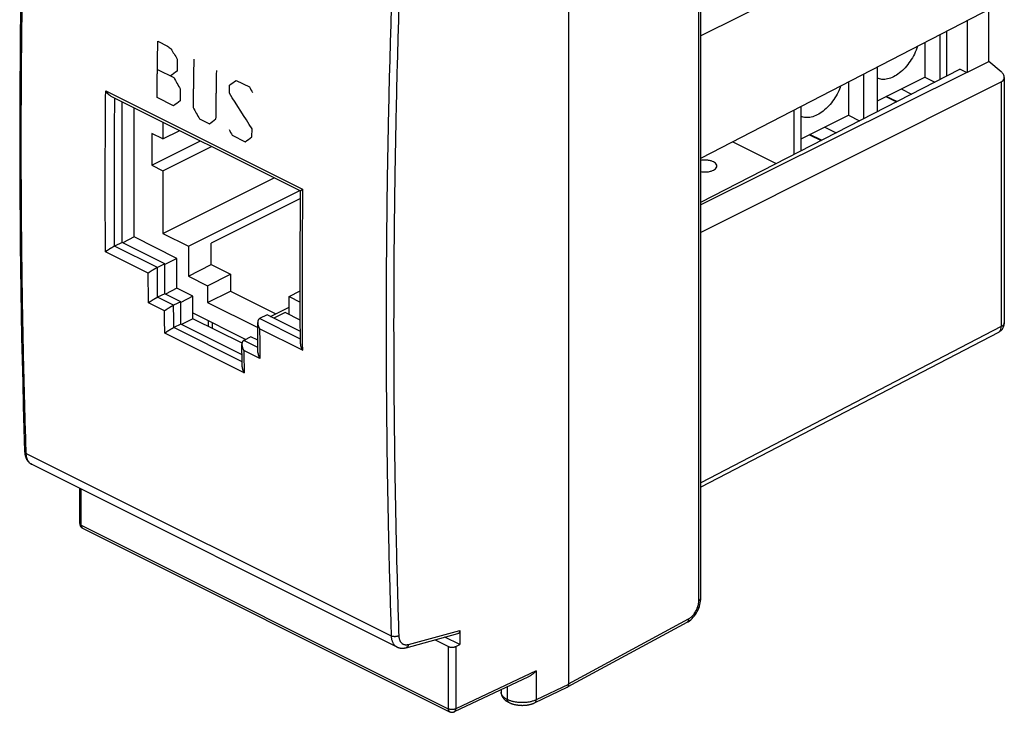
# Model space of a CAD drawing. Units: millimetres. Extents: x -24 to 21.6, y -27.2 to 26.8.
# Drawn here: x -24 to 21.6, y -27.2 to 4.8 of the extents above; entities that cross this region are included whole.
import ezdxf

# ---------------------------------------------------------------- set-up
doc = ezdxf.new("R2010")
doc.units = ezdxf.units.MM
doc.header["$LTSCALE"] = 36.425481
doc.layers.get('0').update_dxf_attribs({"linetype": 'CONTINUOUS'})
doc.layers.add('CURVE', color=7, linetype='CONTINUOUS')

msp = doc.modelspace()

# ---------------------------------------------------------------- linework, layer by layer
at = {"color": 9, "linetype": 'CONTINUOUS'}
for p, q in [((7.475, -22.059), (7.475, 17.536)), ((21.481, 11.024), (7.559, 4.09)), ((21.481, 1.961), (21.481, -9.376)), ((-20.013, 1.549), (-10.891, -3.012)), ((7.577, -5.003), (7.559, -4.989)), ((-18.043, -6.899), (-20.023, -5.909)), ((-17.619, -6.637), (-19.599, -5.647)), ((-16.864, -8.388), (-17.607, -8.017)), ((-17.289, -8.651), (-18.031, -8.28)), ((-10.992, -9.95), (-12.881, -9.006)), ((-13.693, -11.001), (-16.853, -9.421)), ((-10.901, -10.47), (-12.881, -9.48)), ((21.481, -9.376), (7.559, -16.61)), ((-13.6, -11.523), (-17.277, -9.685)), ((-12.961, -10.339), (-13.612, -10.014)), ((-12.869, -10.86), (-13.612, -10.489)), ((-23.695, -15.249), (-6.782, -23.705)), ((-21.146, -18.578), (-21.146, -16.9)), ((-21.146, -18.578), (-4.143, -27.08)), ((1.427, -25.918), (6.997, -22.913)), ((-5.987, -24.097), (-3.609, -23.454)), ((-4.143, -24.193), (-4.143, -27.08)), ((-3.792, -24.194), (-3.792, -27.081)), ((-0.063, -25.32), (-3.792, -27.081)), ((-0.063, -25.32), (-0.063, -26.665)), ((1.427, -25.961), (-0.063, -26.665)), ((-1.414, -26.062), (-1.414, -26.641)), ((-1.389, -26.654), (-1.389, -26.05)), ((-1.389, -26.654), (-1.414, -26.641))]:
    msp.add_line(p, q, dxfattribs=at)
at = {"color": 0, "linetype": 'CONTINUOUS'}
for p, q in [((7.559, -21.955), (7.559, 17.64)), ((1.427, 15.175), (1.427, -25.961)), ((21.481, 5.612), (7.577, -1.572)), ((20.908, 2.898), (20.908, 5.316)), ((19.918, 2.414), (19.918, 4.805)), ((18.645, 2.075), (18.645, 4.147)), ((18.963, 2.239), (18.963, 4.312)), ((17.938, 3.782), (17.938, 2.185)), ((19.918, 2.414), (20.908, 2.898)), ((21.478, 2.426), (20.908, 2.898)), ((7.559, -3.612), (19.564, 2.547)), ((19.918, 2.414), (7.559, -3.729)), ((15.11, 0.262), (15.11, 2.32)), ((15.746, 0.588), (15.746, 2.649)), ((19.874, 2.392), (19.564, 2.547)), ((7.577, -5.003), (21.481, 1.961)), ((14.402, 1.955), (14.402, 0.417)), ((15.746, 1.089), (17.938, 2.185)), ((17.938, 2.185), (18.404, 1.952)), ((21.624, 2.169), (21.624, -9.201)), ((16.842, 1.637), (17.322, 1.397)), ((-19.769, 1.301), (-10.981, -3.093)), ((-19.256, -5.475), (-19.256, 1.044)), ((16.135, 1.283), (16.624, 1.039)), ((16.638, 1.046), (16.149, 1.29)), ((-18.69, -5.224), (-18.69, 0.762)), ((11.892, -1.389), (11.892, 0.658)), ((12.21, -1.226), (12.21, 0.822)), ((-17.364, 0.099), (-17.364, -0.684)), ((12.21, -0.679), (14.402, 0.417)), ((14.402, 0.417), (14.914, 0.161)), ((-17.877, -0.428), (-17.877, -1.9)), ((-17.364, -0.684), (-17.877, -0.428)), ((-17.364, -0.684), (-16.582, -0.293)), ((13.306, -0.131), (13.832, -0.394)), ((-17.877, -1.9), (-15.622, -0.772)), ((9.044, -0.814), (11.054, -1.819)), ((12.599, -0.485), (13.134, -0.752)), ((13.148, -0.745), (12.614, -0.477)), ((-17.364, -2.156), (-15.109, -1.029)), ((-17.877, -1.9), (-17.364, -2.156)), ((-17.364, -2.156), (-17.364, -5.057)), ((-17.364, -5.057), (-12.208, -2.479)), ((-16.18, -5.65), (-11.024, -3.072)), ((-10.984, -3.441), (-15.119, -5.509)), ((-18.69, -5.224), (-19.224, -5.491)), ((-16.71, -6.214), (-18.69, -5.224)), ((-17.364, -5.057), (-16.18, -5.65)), ((-19.256, -5.475), (-19.599, -5.647)), ((-17.276, -6.465), (-19.256, -5.475)), ((-16.18, -5.65), (-16.18, -7.035)), ((-15.119, -6.505), (-15.119, -5.509)), ((-16.71, -6.214), (-17.276, -6.497)), ((-16.71, -7.6), (-16.71, -6.214)), ((-23.96, -6.66), (-23.945, -7.728)), ((-17.276, -6.465), (-17.619, -6.637)), ((-17.276, -7.851), (-17.276, -6.465)), ((-16.18, -7.035), (-15.119, -6.505)), ((-15.119, -6.505), (-14.228, -6.95)), ((-16.18, -7.035), (-15.289, -7.481)), ((-15.289, -7.481), (-14.228, -6.95)), ((-14.228, -6.95), (-14.228, -7.73)), ((-23.945, -7.728), (-23.927, -8.795)), ((-16.71, -7.6), (-17.244, -7.867)), ((-15.968, -7.971), (-16.71, -7.6)), ((-15.289, -7.481), (-15.289, -8.26)), ((-15.289, -8.26), (-14.228, -7.73)), ((-14.228, -7.73), (-12.123, -8.783)), ((-11.513, -7.983), (-10.999, -7.726)), ((-17.276, -7.851), (-17.607, -8.017)), ((-16.533, -8.222), (-17.276, -7.851)), ((-15.968, -7.971), (-16.533, -8.254)), ((-15.968, -9.01), (-15.968, -7.971)), ((-11.513, -7.983), (-10.999, -8.24)), ((-11.513, -8.813), (-11.513, -7.983)), ((-16.533, -8.222), (-16.864, -8.388)), ((-16.533, -9.262), (-16.533, -8.222)), ((-15.289, -8.26), (-12.969, -9.42)), ((-12.382, -8.912), (-11.513, -8.478)), ((-15.968, -9.01), (-16.502, -9.277)), ((-15.968, -8.744), (-13.519, -9.968)), ((-13.697, -10.146), (-15.968, -9.01)), ((-15.261, -9.097), (-15.261, -9.364)), ((-12.538, -8.834), (-12.881, -9.006)), ((-10.994, -9.607), (-12.538, -8.834)), ((-11.69, -8.725), (-12.224, -8.992)), ((-10.996, -9.071), (-11.69, -8.725)), ((-16.533, -9.262), (-16.853, -9.421)), ((-13.697, -10.68), (-16.533, -9.262)), ((-15.081, -9.187), (-15.081, -9.454)), ((-13.281, -9.849), (-13.612, -10.014)), ((-12.964, -10.007), (-13.281, -9.849)), ((-12.964, -10.005), (-12.966, -10.006)), ((21.355, -9.645), (7.559, -16.813)), ((-23.801, -14.108), (-23.769, -15.16)), ((-23.711, -15.449), (-23.703, -15.468)), ((-23.675, -15.525), (-23.664, -15.542)), ((-23.665, -15.542), (-23.654, -15.559)), ((-23.654, -15.559), (-23.643, -15.576)), ((-23.643, -15.576), (-23.631, -15.592)), ((-23.631, -15.592), (-23.619, -15.607)), ((-23.619, -15.607), (-23.607, -15.622)), ((-23.607, -15.622), (-23.594, -15.636)), ((-23.595, -15.636), (-23.581, -15.65)), ((-23.582, -15.65), (-23.568, -15.663)), ((-23.568, -15.663), (-23.554, -15.676)), ((-23.555, -15.676), (-23.54, -15.688)), ((-23.541, -15.688), (-23.526, -15.699)), ((-23.526, -15.699), (-23.511, -15.71)), ((-23.512, -15.71), (-23.496, -15.721)), ((-23.497, -15.72), (-23.481, -15.73)), ((-23.482, -15.73), (-23.466, -15.74)), ((-23.466, -15.74), (-23.45, -15.748)), ((-23.45, -15.748), (-23.439, -15.754)), ((-23.439, -15.754), (-6.52, -24.214)), ((-21.219, -18.489), (-21.219, -16.864)), ((-21.081, -18.713), (-4.078, -27.215)), ((7.558, -22.013), (7.559, -21.955)), ((1.409, -26.048), (6.924, -23.072)), ((6.924, -23.072), (6.972, -23.044)), ((-6.095, -24.248), (-3.692, -23.598)), ((-3.609, -23.454), (-3.609, -24.106)), ((-4.143, -24.193), (-4.756, -23.886)), ((-3.609, -24.106), (-4.297, -23.762)), ((-3.792, -24.194), (-3.609, -24.106)), ((-6.52, -24.214), (-6.51, -24.219)), ((-6.51, -24.219), (-6.493, -24.226)), ((-6.493, -24.226), (-6.476, -24.233)), ((-6.476, -24.233), (-6.459, -24.24)), ((-6.459, -24.24), (-6.441, -24.246)), ((-6.442, -24.245), (-6.424, -24.251)), ((-6.424, -24.251), (-6.406, -24.256)), ((-6.406, -24.256), (-6.387, -24.26)), ((-6.387, -24.26), (-6.369, -24.263)), ((-6.369, -24.263), (-6.35, -24.266)), ((-6.35, -24.266), (-6.331, -24.269)), ((-6.331, -24.269), (-6.312, -24.27)), ((-6.11, -24.252), (-6.095, -24.248)), ((-0.425, -25.595), (-3.859, -27.217)), ((-1.691, -26.193), (-1.691, -26.308)), ((-1.69, -26.339), (-1.688, -26.356)), ((-1.688, -26.356), (-1.686, -26.372)), ((-1.686, -26.372), (-1.684, -26.388)), ((-1.684, -26.388), (-1.68, -26.404)), ((-1.68, -26.404), (-1.676, -26.42)), ((-1.676, -26.42), (-1.671, -26.436)), ((-1.672, -26.436), (-1.666, -26.452)), ((-1.666, -26.451), (-1.66, -26.467)), ((1.36, -26.097), (-0.129, -26.801)), ((-1.66, -26.467), (-1.654, -26.483)), ((-1.654, -26.483), (-1.646, -26.499)), ((-1.646, -26.499), (-1.638, -26.514)), ((-1.532, -26.651), (-1.517, -26.665)), ((-1.365, -26.768), (-1.349, -26.776)), ((-1.324, -26.789), (-1.349, -26.776)), ((-1.284, -26.808), (-1.261, -26.817)), ((-1.238, -26.827), (-1.214, -26.836)), ((-1.19, -26.844), (-1.166, -26.852)), ((-0.288, -26.861), (-0.264, -26.853)), ((-0.728, -26.919), (-0.701, -26.919))]:
    msp.add_line(p, q, dxfattribs=at)
for points in [[(-23.927, 7.347), (-23.945, 6.262), (-23.96, 5.178), (-23.973, 4.095), (-23.983, 3.014), (-23.991, 1.934), (-23.996, 0.855), (-23.998, -0.222), (-23.998, -1.298), (-23.996, -2.373), (-23.991, -3.447), (-23.983, -4.519), (-23.973, -5.59), (-23.96, -6.66)], [(-23.927, -8.795), (-23.907, -9.86), (-23.885, -10.924), (-23.859, -11.987), (-23.832, -13.048), (-23.801, -14.108)], [(-23.769, -15.16), (-23.768, -15.178), (-23.766, -15.202), (-23.764, -15.226), (-23.762, -15.25), (-23.758, -15.274), (-23.754, -15.297), (-23.75, -15.32)], [(-23.768, -15.178), (-23.766, -15.202), (-23.764, -15.226)], [(-23.75, -15.32), (-23.745, -15.343), (-23.739, -15.365), (-23.733, -15.386), (-23.726, -15.408), (-23.719, -15.428), (-23.711, -15.449), (-23.703, -15.469), (-23.694, -15.488), (-23.684, -15.507), (-23.675, -15.525)], [(7.096, -22.953), (7.155, -22.899), (7.21, -22.841), (7.262, -22.778), (7.311, -22.711), (7.357, -22.641), (7.398, -22.568), (7.436, -22.492), (7.469, -22.414), (7.497, -22.335), (7.52, -22.254), (7.538, -22.174)], [(7.538, -22.174), (7.551, -22.093), (7.558, -22.013)], [(6.972, -23.044), (7.036, -23.001), (7.096, -22.953)], [(-6.312, -24.27), (-6.292, -24.272), (-6.273, -24.272), (-6.253, -24.272), (-6.233, -24.271)], [(-6.233, -24.271), (-6.213, -24.27), (-6.193, -24.268)], [(-6.193, -24.268), (-6.172, -24.265), (-6.151, -24.261)], [(-6.172, -24.265), (-6.151, -24.261), (-6.131, -24.257), (-6.11, -24.252)], [(-1.691, -26.308), (-1.691, -26.324), (-1.69, -26.34)], [(-1.638, -26.515), (-1.63, -26.53), (-1.62, -26.546), (-1.61, -26.561), (-1.599, -26.576), (-1.587, -26.592), (-1.575, -26.607), (-1.561, -26.622), (-1.547, -26.636), (-1.532, -26.651), (-1.517, -26.665), (-1.5, -26.679)], [(-1.575, -26.607), (-1.562, -26.621), (-1.547, -26.636)], [(-1.5, -26.679), (-1.483, -26.693), (-1.465, -26.707), (-1.446, -26.72), (-1.427, -26.733), (-1.407, -26.745), (-1.386, -26.757), (-1.365, -26.768)], [(-1.465, -26.707), (-1.446, -26.72), (-1.427, -26.733), (-1.407, -26.745), (-1.386, -26.757)], [(-1.324, -26.789), (-1.307, -26.797), (-1.284, -26.808), (-1.261, -26.818), (-1.238, -26.827), (-1.214, -26.836), (-1.19, -26.844), (-1.166, -26.852), (-1.142, -26.86), (-1.117, -26.867), (-1.092, -26.873), (-1.067, -26.879), (-1.041, -26.885), (-1.016, -26.89), (-0.99, -26.895), (-0.964, -26.899), (-0.938, -26.903), (-0.912, -26.907), (-0.886, -26.91), (-0.86, -26.912), (-0.834, -26.914), (-0.807, -26.916), (-0.781, -26.917), (-0.754, -26.918), (-0.728, -26.919)], [(-0.701, -26.919), (-0.675, -26.918), (-0.648, -26.918), (-0.622, -26.916), (-0.596, -26.915), (-0.569, -26.913), (-0.543, -26.91), (-0.517, -26.907), (-0.491, -26.904), (-0.465, -26.9), (-0.439, -26.896)], [(-0.439, -26.896), (-0.413, -26.891), (-0.388, -26.886), (-0.363, -26.88)], [(-0.363, -26.88), (-0.338, -26.874), (-0.313, -26.868)], [(-0.338, -26.874), (-0.313, -26.868), (-0.288, -26.861), (-0.264, -26.853), (-0.239, -26.845), (-0.216, -26.837), (-0.192, -26.828), (-0.169, -26.818), (-0.146, -26.808)], [(-0.216, -26.837), (-0.192, -26.828), (-0.169, -26.818), (-0.146, -26.808), (-0.129, -26.801)]]:
    msp.add_lwpolyline(points, dxfattribs=at)
at = {"color": 9, "linetype": 'CONTINUOUS'}
for points, knots in [([(-23.695, -15.249), (-23.73, -14.189), (-23.79, -12.066), (-23.858, -8.875), (-23.904, -5.672), (-23.926, -2.457), (-23.926, 0.77), (-23.903, 4.009), (-23.858, 7.26), (-23.79, 10.521), (-23.729, 12.699), (-23.695, 13.789)], [0, 0, 0, 0, 0.109479, 0.219373, 0.329679, 0.440394, 0.551515, 0.663039, 0.774964, 0.887285, 1, 1, 1, 1]), ([(-6.782, 5.333), (-6.818, 4.243), (-6.88, 2.066), (-6.951, -1.194), (-6.998, -4.444), (-7.021, -7.682), (-7.021, -10.909), (-6.998, -14.125), (-6.951, -17.329), (-6.88, -20.521), (-6.818, -22.645), (-6.782, -23.705)], [0, 0, 0, 0, 0.112661, 0.224941, 0.336837, 0.448347, 0.559467, 0.670195, 0.780528, 0.890464, 1, 1, 1, 1]), ([(-6.432, 5.323), (-6.467, 4.233), (-6.53, 2.058), (-6.6, -1.201), (-6.647, -4.448), (-6.671, -7.685), (-6.671, -10.91), (-6.647, -14.124), (-6.6, -17.326), (-6.53, -20.516), (-6.467, -22.639), (-6.432, -23.698)], [0, 0, 0, 0, 0.112661, 0.224941, 0.336837, 0.448347, 0.559467, 0.670194, 0.780528, 0.890464, 1, 1, 1, 1]), ([(-20.023, -5.909), (-20.029, -5.082), (-20.035, -3.427), (-20.032, -0.941), (-20.021, 0.718), (-20.013, 1.549)], [0, 0, 0, 0, 0.332416, 0.665751, 1, 1, 1, 1]), ([(-19.6, -5.648), (-19.605, -4.879), (-19.611, -3.341), (-19.608, -1.054), (-19.598, 0.464), (-19.592, 1.212)], [0, 0, 0, 0, 0.336013, 0.672889, 1, 1, 1, 1]), ([(-10.891, -3.012), (-10.899, -3.843), (-10.91, -5.502), (-10.914, -7.988), (-10.907, -9.643), (-10.901, -10.47)], [0, 0, 0, 0, 0.334249, 0.667584, 1, 1, 1, 1]), ([(-17.609, -8.018), (-17.612, -7.788), (-17.616, -7.328), (-17.619, -6.868), (-17.62, -6.638)], [0, 0, 0, 0, 0.499803, 1, 1, 1, 1]), ([(-18.031, -8.28), (-18.033, -8.05), (-18.038, -7.589), (-18.041, -7.129), (-18.043, -6.899)], [0, 0, 0, 0, 0.499805, 1, 1, 1, 1]), ([(-17.277, -9.685), (-17.279, -9.513), (-17.283, -9.168), (-17.287, -8.823), (-17.289, -8.651)], [0, 0, 0, 0, 0.499853, 1, 1, 1, 1]), ([(-16.856, -9.423), (-16.858, -9.251), (-16.862, -8.906), (-16.865, -8.561), (-16.867, -8.389)], [0, 0, 0, 0, 0.499851, 1, 1, 1, 1]), ([(-12.881, -9.48), (-12.879, -9.71), (-12.876, -10.17), (-12.872, -10.63), (-12.869, -10.86)], [0, 0, 0, 0, 0.500195, 1, 1, 1, 1]), ([(21.355, -9.645), (21.378, -9.633), (21.427, -9.592), (21.473, -9.497), (21.481, -9.418), (21.481, -9.376)], [0, 0, 0, 0, 0.246834, 0.594006, 1, 1, 1, 1]), ([(21.624, -9.201), (21.624, -9.214), (21.618, -9.257), (21.569, -9.324), (21.514, -9.36), (21.481, -9.376)], [0, 0, 0, 0, 0.163062, 0.536969, 1, 1, 1, 1]), ([(-13.612, -10.489), (-13.61, -10.662), (-13.606, -11.006), (-13.602, -11.351), (-13.6, -11.523)], [0, 0, 0, 0, 0.500147, 1, 1, 1, 1]), ([(-23.769, -15.16), (-23.769, -15.162), (-23.768, -15.17), (-23.765, -15.182), (-23.757, -15.198), (-23.746, -15.212), (-23.732, -15.226), (-23.715, -15.238), (-23.702, -15.245), (-23.695, -15.249)], [0, 0, 0, 0, 0.056424, 0.188259, 0.326683, 0.475247, 0.636324, 0.81115, 1, 1, 1, 1]), ([(-23.439, -15.754), (-23.448, -15.749), (-23.471, -15.737), (-23.506, -15.712), (-23.543, -15.679), (-23.576, -15.64), (-23.605, -15.597), (-23.631, -15.548), (-23.653, -15.495), (-23.67, -15.439), (-23.683, -15.378), (-23.692, -15.314), (-23.695, -15.271), (-23.695, -15.249)], [0, 0, 0, 0, 0.04935, 0.131116, 0.214351, 0.299834, 0.388228, 0.480065, 0.575735, 0.675493, 0.779466, 0.887664, 1, 1, 1, 1]), ([(-21.219, -18.489), (-21.219, -18.492), (-21.219, -18.5), (-21.215, -18.513), (-21.208, -18.528), (-21.197, -18.542), (-21.183, -18.555), (-21.166, -18.567), (-21.153, -18.574), (-21.146, -18.578)], [0, 0, 0, 0, 0.070985, 0.197794, 0.332304, 0.478096, 0.637431, 0.811371, 1, 1, 1, 1]), ([(-21.146, -18.578), (-21.146, -18.586), (-21.145, -18.601), (-21.142, -18.623), (-21.137, -18.644), (-21.129, -18.662), (-21.12, -18.679), (-21.109, -18.693), (-21.096, -18.705), (-21.086, -18.711), (-21.081, -18.713)], [0, 0, 0, 0, 0.149369, 0.291366, 0.425739, 0.552694, 0.672877, 0.787411, 0.897891, 1, 1, 1, 1]), ([(6.997, -22.913), (7.038, -22.89), (7.124, -22.83), (7.24, -22.709), (7.343, -22.554), (7.42, -22.383), (7.465, -22.216), (7.475, -22.108), (7.475, -22.059)], [0, 0, 0, 0, 0.137005, 0.305145, 0.492728, 0.682316, 0.856179, 1, 1, 1, 1]), ([(7.475, -22.059), (7.499, -22.047), (7.539, -22.021), (7.559, -21.975), (7.559, -21.955)], [0, 0, 0, 0, 0.572004, 1, 1, 1, 1]), ([(6.997, -22.913), (6.998, -22.943), (6.991, -23), (6.954, -23.054), (6.928, -23.07), (6.924, -23.072)], [0, 0, 0, 0, 0.502224, 0.918358, 1, 1, 1, 1]), ([(-6.432, -23.698), (-6.439, -23.702), (-6.455, -23.709), (-6.48, -23.719), (-6.506, -23.726), (-6.534, -23.732), (-6.563, -23.736), (-6.593, -23.739), (-6.623, -23.74), (-6.652, -23.738), (-6.681, -23.735), (-6.709, -23.73), (-6.735, -23.724), (-6.76, -23.715), (-6.775, -23.709), (-6.782, -23.705)], [0, 0, 0, 0, 0.069351, 0.142647, 0.219307, 0.298641, 0.379885, 0.46222, 0.544798, 0.626764, 0.707282, 0.785553, 0.860839, 0.932497, 1, 1, 1, 1]), ([(-6.782, -23.705), (-6.782, -23.727), (-6.779, -23.771), (-6.77, -23.835), (-6.756, -23.896), (-6.738, -23.953), (-6.716, -24.006), (-6.69, -24.054), (-6.66, -24.098), (-6.625, -24.138), (-6.588, -24.172), (-6.552, -24.196), (-6.529, -24.209), (-6.52, -24.214)], [0, 0, 0, 0, 0.111224, 0.218491, 0.321743, 0.421012, 0.516447, 0.608319, 0.697024, 0.78309, 0.867162, 0.949985, 1, 1, 1, 1]), ([(-6.432, -23.698), (-6.431, -23.715), (-6.429, -23.748), (-6.422, -23.796), (-6.412, -23.841), (-6.399, -23.884), (-6.382, -23.924), (-6.362, -23.96), (-6.34, -23.993), (-6.314, -24.023), (-6.285, -24.048), (-6.254, -24.07), (-6.221, -24.087), (-6.186, -24.1), (-6.148, -24.108), (-6.11, -24.112), (-6.069, -24.112), (-6.028, -24.107), (-6, -24.101), (-5.987, -24.097)], [0, 0, 0, 0, 0.071074, 0.139652, 0.205681, 0.269185, 0.330261, 0.389084, 0.445909, 0.501072, 0.554986, 0.608123, 0.660998, 0.71414, 0.768062, 0.823238, 0.88008, 0.938921, 1, 1, 1, 1]), ([(-5.987, -24.097), (-5.988, -24.106), (-5.991, -24.124), (-5.998, -24.149), (-6.008, -24.172), (-6.02, -24.193), (-6.034, -24.211), (-6.05, -24.226), (-6.068, -24.238), (-6.083, -24.245), (-6.092, -24.248), (-6.095, -24.248)], [0, 0, 0, 0, 0.138418, 0.271384, 0.398528, 0.51979, 0.635465, 0.746242, 0.853203, 0.957782, 1, 1, 1, 1]), ([(-1.414, -26.641), (-1.432, -26.632), (-1.466, -26.614), (-1.514, -26.583), (-1.556, -26.551), (-1.593, -26.517), (-1.625, -26.482), (-1.651, -26.446), (-1.67, -26.408), (-1.684, -26.37), (-1.69, -26.337), (-1.691, -26.316), (-1.691, -26.308)], [0, 0, 0, 0, 0.130937, 0.254991, 0.372059, 0.482211, 0.585739, 0.683189, 0.775389, 0.863469, 0.948838, 1, 1, 1, 1]), ([(-1.35, -26.776), (-1.352, -26.775), (-1.359, -26.771), (-1.371, -26.762), (-1.384, -26.748), (-1.395, -26.731), (-1.403, -26.711), (-1.41, -26.69), (-1.413, -26.666), (-1.414, -26.649), (-1.414, -26.641)], [0, 0, 0, 0, 0.038207, 0.156445, 0.278386, 0.406258, 0.54168, 0.685625, 0.838453, 1, 1, 1, 1]), ([(-1.34, -26.779), (-1.341, -26.777), (-1.348, -26.772), (-1.358, -26.761), (-1.369, -26.744), (-1.378, -26.724), (-1.384, -26.702), (-1.388, -26.679), (-1.389, -26.662), (-1.389, -26.654)], [0, 0, 0, 0, 0.044945, 0.183004, 0.327777, 0.4811, 0.644071, 0.8171, 1, 1, 1, 1]), ([(-0.063, -26.665), (-0.082, -26.674), (-0.121, -26.691), (-0.183, -26.714), (-0.248, -26.734), (-0.316, -26.751), (-0.388, -26.766), (-0.461, -26.778), (-0.536, -26.786), (-0.612, -26.792), (-0.689, -26.794), (-0.767, -26.794), (-0.843, -26.79), (-0.92, -26.783), (-0.994, -26.773), (-1.067, -26.76), (-1.138, -26.744), (-1.206, -26.726), (-1.27, -26.705), (-1.331, -26.681), (-1.37, -26.663), (-1.389, -26.654)], [0, 0, 0, 0, 0.046226, 0.094506, 0.14467, 0.196516, 0.249821, 0.30434, 0.359815, 0.415974, 0.472539, 0.529224, 0.585745, 0.641818, 0.697166, 0.751519, 0.804618, 0.856224, 0.906116, 0.954096, 1, 1, 1, 1]), ([(-1.324, -26.789), (-1.326, -26.788), (-1.331, -26.785), (-1.337, -26.781), (-1.34, -26.779)], [0, 0, 0, 0, 0.357937, 1, 1, 1, 1]), ([(-0.129, -26.801), (-0.127, -26.8), (-0.119, -26.796), (-0.107, -26.786), (-0.094, -26.772), (-0.082, -26.755), (-0.074, -26.736), (-0.067, -26.714), (-0.064, -26.69), (-0.063, -26.673), (-0.063, -26.665)], [0, 0, 0, 0, 0.051034, 0.166824, 0.286574, 0.412504, 0.546196, 0.688565, 0.839909, 1, 1, 1, 1]), ([(-3.792, -27.081), (-3.799, -27.085), (-3.815, -27.091), (-3.84, -27.1), (-3.866, -27.106), (-3.894, -27.111), (-3.923, -27.115), (-3.953, -27.116), (-3.983, -27.116), (-4.012, -27.114), (-4.041, -27.111), (-4.069, -27.105), (-4.095, -27.098), (-4.12, -27.09), (-4.135, -27.083), (-4.143, -27.08)], [0, 0, 0, 0, 0.06841, 0.141005, 0.217189, 0.296257, 0.377421, 0.459838, 0.542632, 0.62492, 0.70583, 0.784524, 0.860225, 0.932243, 1, 1, 1, 1]), ([(-4.143, -27.08), (-4.143, -27.087), (-4.142, -27.103), (-4.139, -27.125), (-4.133, -27.146), (-4.126, -27.164), (-4.116, -27.181), (-4.105, -27.195), (-4.092, -27.207), (-4.082, -27.212), (-4.078, -27.215)], [0, 0, 0, 0, 0.149369, 0.291367, 0.425739, 0.552694, 0.672877, 0.787411, 0.897892, 1, 1, 1, 1]), ([(-3.859, -27.217), (-3.859, -27.217), (-3.854, -27.215), (-3.844, -27.209), (-3.83, -27.197), (-3.819, -27.183), (-3.809, -27.166), (-3.802, -27.148), (-3.796, -27.127), (-3.793, -27.105), (-3.792, -27.089), (-3.792, -27.081)], [0, 0, 0, 0, 0.002036, 0.108676, 0.217609, 0.330842, 0.44996, 0.576058, 0.709736, 0.851153, 1, 1, 1, 1])]:
    msp.add_open_spline(points, degree=3, knots=knots, dxfattribs=at)
at = {"color": 0, "linetype": 'CONTINUOUS'}
for points, knots in [([(17.602, 3.608), (17.562, 3.486), (17.463, 3.245), (17.27, 2.911), (17.037, 2.614), (16.778, 2.37), (16.504, 2.191), (16.226, 2.086), (15.968, 2.063), (15.811, 2.101), (15.746, 2.128)], [0, 0, 0, 0, 0.148331, 0.298179, 0.443632, 0.580545, 0.705837, 0.818171, 0.918757, 1, 1, 1, 1]), ([(21.624, 2.168), (21.624, 2.185), (21.618, 2.242), (21.572, 2.336), (21.513, 2.397), (21.478, 2.426)], [0, 0, 0, 0, 0.170354, 0.554809, 1, 1, 1, 1]), ([(21.481, 1.961), (21.514, 1.978), (21.574, 2.02), (21.619, 2.1), (21.624, 2.151), (21.624, 2.168)], [0, 0, 0, 0, 0.42306, 0.808656, 1, 1, 1, 1]), ([(-19.769, 1.301), (-19.772, 1.302), (-19.78, 1.307), (-19.795, 1.315), (-19.813, 1.326), (-19.83, 1.338), (-19.847, 1.351), (-19.864, 1.365), (-19.88, 1.379), (-19.895, 1.395), (-19.911, 1.41), (-19.925, 1.426), (-19.94, 1.443), (-19.953, 1.46), (-19.966, 1.478), (-19.979, 1.495), (-19.991, 1.513), (-20.002, 1.531), (-20.009, 1.543), (-20.013, 1.549)], [0, 0, 0, 0, 0.023949, 0.082811, 0.142351, 0.202503, 0.263196, 0.324352, 0.38589, 0.447721, 0.509755, 0.571889, 0.634022, 0.696042, 0.75783, 0.81926, 0.880195, 0.940493, 1, 1, 1, 1]), ([(14.042, 1.768), (14.007, 1.671), (13.915, 1.455), (13.734, 1.143), (13.502, 0.846), (13.243, 0.602), (12.968, 0.423), (12.691, 0.318), (12.432, 0.296), (12.275, 0.333), (12.21, 0.36)], [0, 0, 0, 0, 0.122518, 0.276907, 0.426768, 0.567831, 0.696921, 0.81266, 0.916294, 1, 1, 1, 1]), ([(8.145, -1.743), (8.1, -1.721), (8.001, -1.687), (7.84, -1.661), (7.69, -1.661), (7.596, -1.674), (7.559, -1.681)], [0, 0, 0, 0, 0.248014, 0.525643, 0.813781, 1, 1, 1, 1]), ([(8.305, -1.938), (8.305, -1.923), (8.298, -1.875), (8.244, -1.801), (8.181, -1.761), (8.145, -1.743)], [0, 0, 0, 0, 0.16333, 0.533838, 1, 1, 1, 1]), ([(7.559, -2.194), (7.596, -2.201), (7.69, -2.214), (7.84, -2.214), (8.001, -2.189), (8.139, -2.141), (8.244, -2.074), (8.298, -2), (8.305, -1.952), (8.305, -1.938)], [0, 0, 0, 0, 0.129246, 0.329193, 0.521848, 0.693952, 0.83662, 0.950013, 1, 1, 1, 1]), ([(-10.99, -10.181), (-10.995, -9.415), (-11.002, -7.821), (-10.998, -5.459), (-10.988, -3.862), (-10.981, -3.094)], [0, 0, 0, 0, 0.324052, 0.674831, 1, 1, 1, 1]), ([(-10.981, -3.091), (-10.981, -3.091), (-10.98, -3.089), (-10.979, -3.087), (-10.977, -3.083), (-10.974, -3.079), (-10.97, -3.075), (-10.965, -3.07), (-10.959, -3.065), (-10.953, -3.059), (-10.946, -3.053), (-10.938, -3.047), (-10.93, -3.04), (-10.921, -3.034), (-10.911, -3.026), (-10.901, -3.019), (-10.895, -3.014), (-10.891, -3.012)], [0, 0, 0, 0, 0.012411, 0.037722, 0.070899, 0.112054, 0.161002, 0.21745, 0.281053, 0.351447, 0.428249, 0.511065, 0.59948, 0.693058, 0.791337, 0.893826, 1, 1, 1, 1]), ([(-19.6, -5.648), (-19.606, -5.651), (-19.618, -5.657), (-19.636, -5.666), (-19.654, -5.676), (-19.673, -5.687), (-19.692, -5.698), (-19.711, -5.709), (-19.73, -5.72), (-19.749, -5.731), (-19.768, -5.742), (-19.786, -5.753), (-19.804, -5.764), (-19.822, -5.775), (-19.839, -5.786), (-19.856, -5.797), (-19.873, -5.807), (-19.889, -5.818), (-19.905, -5.828), (-19.92, -5.838), (-19.935, -5.848), (-19.949, -5.857), (-19.963, -5.867), (-19.976, -5.876), (-19.989, -5.885), (-20.001, -5.893), (-20.012, -5.901), (-20.019, -5.906), (-20.023, -5.909)], [0, 0, 0, 0, 0.039304, 0.080442, 0.122923, 0.166318, 0.210266, 0.254471, 0.298695, 0.342747, 0.386471, 0.429747, 0.472469, 0.514551, 0.555912, 0.596484, 0.636201, 0.675002, 0.712828, 0.749619, 0.78532, 0.819873, 0.853223, 0.885314, 0.91609, 0.945498, 0.973484, 1, 1, 1, 1]), ([(-19.6, -5.648), (-19.6, -5.648), (-19.6, -5.647), (-19.599, -5.647), (-19.599, -5.647), (-19.599, -5.647)], [0, 0, 0, 0, 0.333767, 0.667104, 1, 1, 1, 1]), ([(-17.62, -6.638), (-17.626, -6.641), (-17.638, -6.647), (-17.656, -6.656), (-17.674, -6.666), (-17.693, -6.677), (-17.712, -6.688), (-17.731, -6.699), (-17.75, -6.71), (-17.769, -6.721), (-17.788, -6.732), (-17.806, -6.743), (-17.824, -6.754), (-17.842, -6.765), (-17.859, -6.776), (-17.876, -6.787), (-17.893, -6.797), (-17.909, -6.808), (-17.925, -6.818), (-17.94, -6.828), (-17.955, -6.838), (-17.969, -6.847), (-17.983, -6.857), (-17.996, -6.866), (-18.009, -6.874), (-18.021, -6.883), (-18.032, -6.891), (-18.039, -6.896), (-18.043, -6.899)], [0, 0, 0, 0, 0.039304, 0.080442, 0.122923, 0.166318, 0.210266, 0.254471, 0.298695, 0.342747, 0.386471, 0.429747, 0.472469, 0.514551, 0.555912, 0.596484, 0.636201, 0.675002, 0.712828, 0.749619, 0.78532, 0.819873, 0.853223, 0.885314, 0.91609, 0.945498, 0.973484, 1, 1, 1, 1]), ([(-17.62, -6.638), (-17.62, -6.638), (-17.62, -6.637), (-17.619, -6.637), (-17.619, -6.637), (-17.619, -6.637)], [0, 0, 0, 0, 0.33376, 0.667101, 1, 1, 1, 1]), ([(-17.609, -8.018), (-17.615, -8.021), (-17.627, -8.027), (-17.645, -8.037), (-17.664, -8.047), (-17.682, -8.057), (-17.701, -8.068), (-17.72, -8.079), (-17.739, -8.09), (-17.758, -8.101), (-17.777, -8.113), (-17.795, -8.124), (-17.813, -8.135), (-17.831, -8.146), (-17.848, -8.157), (-17.865, -8.168), (-17.882, -8.178), (-17.898, -8.189), (-17.914, -8.199), (-17.929, -8.209), (-17.944, -8.219), (-17.958, -8.228), (-17.972, -8.238), (-17.985, -8.247), (-17.997, -8.255), (-18.009, -8.264), (-18.02, -8.272), (-18.028, -8.277), (-18.031, -8.28)], [0, 0, 0, 0, 0.039401, 0.080625, 0.123183, 0.166645, 0.21065, 0.254903, 0.299165, 0.343247, 0.386994, 0.430285, 0.473015, 0.515097, 0.556453, 0.597013, 0.636712, 0.67549, 0.713287, 0.750045, 0.785706, 0.820216, 0.853518, 0.885558, 0.916278, 0.945626, 0.97355, 1, 1, 1, 1]), ([(-17.609, -8.018), (-17.609, -8.018), (-17.609, -8.017), (-17.608, -8.017), (-17.607, -8.017), (-17.607, -8.017)], [0, 0, 0, 0, 0.333967, 0.667306, 1, 1, 1, 1]), ([(-16.867, -8.389), (-16.873, -8.392), (-16.885, -8.398), (-16.903, -8.408), (-16.921, -8.418), (-16.94, -8.429), (-16.959, -8.439), (-16.978, -8.45), (-16.997, -8.461), (-17.016, -8.473), (-17.034, -8.484), (-17.052, -8.495), (-17.071, -8.506), (-17.088, -8.517), (-17.106, -8.528), (-17.123, -8.539), (-17.139, -8.549), (-17.155, -8.56), (-17.171, -8.57), (-17.186, -8.58), (-17.201, -8.59), (-17.215, -8.6), (-17.229, -8.609), (-17.242, -8.618), (-17.255, -8.627), (-17.267, -8.635), (-17.278, -8.643), (-17.285, -8.648), (-17.289, -8.651)], [0, 0, 0, 0, 0.039401, 0.080625, 0.123183, 0.166645, 0.21065, 0.254903, 0.299165, 0.343247, 0.386994, 0.430285, 0.473015, 0.515097, 0.556453, 0.597013, 0.636712, 0.67549, 0.713287, 0.750045, 0.785706, 0.820216, 0.853518, 0.885558, 0.916278, 0.945626, 0.97355, 1, 1, 1, 1]), ([(-16.867, -8.389), (-16.867, -8.389), (-16.866, -8.389), (-16.865, -8.388), (-16.865, -8.388), (-16.864, -8.388)], [0, 0, 0, 0, 0.333974, 0.66731, 1, 1, 1, 1]), ([(-12.883, -9.006), (-12.888, -9.009), (-12.899, -9.016), (-12.913, -9.027), (-12.926, -9.041), (-12.937, -9.055), (-12.946, -9.071), (-12.953, -9.088), (-12.959, -9.105), (-12.964, -9.124), (-12.967, -9.142), (-12.969, -9.162), (-12.97, -9.178), (-12.97, -9.188), (-12.97, -9.191)], [0, 0, 0, 0, 0.087014, 0.172198, 0.256462, 0.340545, 0.425007, 0.510254, 0.596558, 0.684089, 0.772937, 0.863142, 0.954696, 1, 1, 1, 1]), ([(-12.883, -9.006), (-12.883, -9.006), (-12.882, -9.006), (-12.882, -9.006), (-12.881, -9.006), (-12.881, -9.006)], [0, 0, 0, 0, 0.333756, 0.667098, 1, 1, 1, 1]), ([(-16.856, -9.423), (-16.862, -9.426), (-16.874, -9.432), (-16.892, -9.442), (-16.91, -9.452), (-16.929, -9.463), (-16.948, -9.473), (-16.967, -9.484), (-16.986, -9.496), (-17.004, -9.507), (-17.023, -9.518), (-17.041, -9.529), (-17.059, -9.54), (-17.077, -9.551), (-17.094, -9.562), (-17.111, -9.573), (-17.128, -9.584), (-17.144, -9.594), (-17.16, -9.604), (-17.175, -9.614), (-17.19, -9.624), (-17.204, -9.634), (-17.218, -9.643), (-17.231, -9.652), (-17.243, -9.661), (-17.255, -9.669), (-17.266, -9.677), (-17.274, -9.682), (-17.277, -9.685)], [0, 0, 0, 0, 0.039474, 0.080763, 0.123378, 0.16689, 0.210938, 0.255227, 0.299519, 0.343623, 0.387388, 0.430689, 0.473425, 0.515508, 0.55686, 0.597411, 0.637097, 0.675857, 0.713632, 0.750364, 0.785997, 0.820474, 0.85374, 0.885741, 0.916419, 0.945723, 0.973599, 1, 1, 1, 1]), ([(-16.856, -9.423), (-16.856, -9.423), (-16.855, -9.422), (-16.854, -9.422), (-16.853, -9.421), (-16.853, -9.421)], [0, 0, 0, 0, 0.334124, 0.667461, 1, 1, 1, 1]), ([(-12.959, -10.572), (-12.96, -10.451), (-12.963, -10.147), (-12.967, -9.687), (-12.969, -9.348), (-12.97, -9.191)], [0, 0, 0, 0, 0.263727, 0.65945, 1, 1, 1, 1]), ([(-12.97, -9.191), (-12.97, -9.194), (-12.97, -9.205), (-12.969, -9.222), (-12.967, -9.242), (-12.964, -9.262), (-12.96, -9.283), (-12.955, -9.303), (-12.949, -9.324), (-12.943, -9.344), (-12.936, -9.364), (-12.928, -9.385), (-12.92, -9.404), (-12.911, -9.424), (-12.901, -9.443), (-12.891, -9.461), (-12.885, -9.474), (-12.881, -9.48)], [0, 0, 0, 0, 0.03348, 0.099728, 0.166793, 0.234604, 0.303079, 0.372129, 0.441655, 0.511546, 0.581688, 0.651956, 0.722212, 0.792309, 0.862088, 0.931379, 1, 1, 1, 1]), ([(21.355, -9.645), (21.402, -9.62), (21.489, -9.556), (21.582, -9.423), (21.614, -9.317), (21.621, -9.263)], [0, 0, 0, 0, 0.327919, 0.66135, 1, 1, 1, 1]), ([(-13.614, -10.015), (-13.62, -10.018), (-13.63, -10.025), (-13.645, -10.036), (-13.657, -10.05), (-13.668, -10.064), (-13.677, -10.08), (-13.685, -10.097), (-13.691, -10.115), (-13.695, -10.133), (-13.699, -10.152), (-13.701, -10.171), (-13.701, -10.188), (-13.701, -10.198), (-13.701, -10.201)], [0, 0, 0, 0, 0.086812, 0.171811, 0.255899, 0.339805, 0.424085, 0.509139, 0.595237, 0.682546, 0.771157, 0.861108, 0.952393, 1, 1, 1, 1]), ([(-13.614, -10.015), (-13.614, -10.015), (-13.613, -10.015), (-13.613, -10.015), (-13.612, -10.014), (-13.612, -10.014)], [0, 0, 0, 0, 0.333968, 0.667307, 1, 1, 1, 1]), ([(-13.69, -11.236), (-13.691, -11.153), (-13.694, -10.926), (-13.698, -10.581), (-13.7, -10.319), (-13.701, -10.201)], [0, 0, 0, 0, 0.240856, 0.657402, 1, 1, 1, 1]), ([(-13.701, -10.201), (-13.701, -10.204), (-13.701, -10.214), (-13.7, -10.231), (-13.698, -10.251), (-13.695, -10.272), (-13.691, -10.292), (-13.686, -10.313), (-13.68, -10.334), (-13.674, -10.354), (-13.667, -10.374), (-13.659, -10.394), (-13.651, -10.414), (-13.642, -10.433), (-13.632, -10.452), (-13.622, -10.471), (-13.615, -10.483), (-13.612, -10.489)], [0, 0, 0, 0, 0.031831, 0.098228, 0.165437, 0.233385, 0.301994, 0.371172, 0.440821, 0.510831, 0.581088, 0.651466, 0.721828, 0.792027, 0.861904, 0.931289, 1, 1, 1, 1]), ([(-10.99, -10.181), (-10.99, -10.184), (-10.99, -10.195), (-10.989, -10.211), (-10.987, -10.232), (-10.984, -10.252), (-10.98, -10.273), (-10.975, -10.293), (-10.969, -10.314), (-10.963, -10.334), (-10.956, -10.354), (-10.948, -10.374), (-10.94, -10.394), (-10.931, -10.414), (-10.922, -10.433), (-10.912, -10.451), (-10.905, -10.464), (-10.901, -10.47)], [0, 0, 0, 0, 0.03348, 0.099728, 0.166793, 0.234604, 0.303079, 0.372129, 0.441655, 0.511546, 0.581688, 0.651956, 0.722212, 0.792309, 0.862088, 0.931379, 1, 1, 1, 1]), ([(-12.959, -10.572), (-12.959, -10.576), (-12.959, -10.586), (-12.958, -10.602), (-12.955, -10.623), (-12.952, -10.643), (-12.948, -10.664), (-12.943, -10.684), (-12.938, -10.705), (-12.931, -10.725), (-12.924, -10.745), (-12.917, -10.765), (-12.908, -10.785), (-12.899, -10.805), (-12.89, -10.824), (-12.88, -10.842), (-12.873, -10.854), (-12.869, -10.86)], [0, 0, 0, 0, 0.031831, 0.098228, 0.165437, 0.233385, 0.301994, 0.371172, 0.440821, 0.510831, 0.581088, 0.651466, 0.721828, 0.792027, 0.861904, 0.931289, 1, 1, 1, 1]), ([(-13.69, -11.236), (-13.69, -11.239), (-13.69, -11.249), (-13.689, -11.265), (-13.687, -11.286), (-13.684, -11.306), (-13.679, -11.327), (-13.675, -11.347), (-13.669, -11.368), (-13.663, -11.388), (-13.655, -11.408), (-13.648, -11.428), (-13.639, -11.448), (-13.63, -11.468), (-13.621, -11.487), (-13.611, -11.505), (-13.604, -11.517), (-13.6, -11.523)], [0, 0, 0, 0, 0.030579, 0.097089, 0.164406, 0.23246, 0.301169, 0.370445, 0.440187, 0.510287, 0.580631, 0.651093, 0.721536, 0.791812, 0.861764, 0.93122, 1, 1, 1, 1]), ([(-21.219, -18.489), (-21.219, -18.499), (-21.218, -18.519), (-21.213, -18.549), (-21.204, -18.577), (-21.192, -18.605), (-21.176, -18.631), (-21.157, -18.655), (-21.136, -18.677), (-21.112, -18.696), (-21.093, -18.707), (-21.083, -18.712), (-21.081, -18.713)], [0, 0, 0, 0, 0.107411, 0.215075, 0.324108, 0.432908, 0.542768, 0.652882, 0.762232, 0.873244, 0.982842, 1, 1, 1, 1]), ([(-3.609, -23.454), (-3.609, -23.462), (-3.61, -23.478), (-3.613, -23.5), (-3.619, -23.522), (-3.626, -23.541), (-3.636, -23.557), (-3.647, -23.572), (-3.661, -23.584), (-3.676, -23.593), (-3.687, -23.597), (-3.692, -23.598), (-3.692, -23.598)], [0, 0, 0, 0, 0.135191, 0.263419, 0.384517, 0.498558, 0.606182, 0.708312, 0.806495, 0.902448, 0.998264, 1, 1, 1, 1]), ([(-4.143, -24.193), (-4.135, -24.196), (-4.12, -24.203), (-4.095, -24.212), (-4.069, -24.219), (-4.041, -24.224), (-4.012, -24.227), (-3.983, -24.229), (-3.953, -24.23), (-3.923, -24.228), (-3.894, -24.224), (-3.866, -24.219), (-3.84, -24.213), (-3.815, -24.204), (-3.799, -24.198), (-3.792, -24.194)], [0, 0, 0, 0, 0.067749, 0.139801, 0.21545, 0.294212, 0.375038, 0.457416, 0.540115, 0.622622, 0.703701, 0.782837, 0.858968, 0.931598, 1, 1, 1, 1]), ([(-0.063, -25.32), (-0.074, -25.332), (-0.097, -25.357), (-0.134, -25.393), (-0.173, -25.428), (-0.213, -25.461), (-0.255, -25.493), (-0.298, -25.524), (-0.343, -25.552), (-0.385, -25.576), (-0.413, -25.589), (-0.425, -25.595)], [0, 0, 0, 0, 0.110957, 0.223306, 0.336773, 0.451128, 0.566176, 0.681751, 0.797721, 0.913991, 1, 1, 1, 1]), ([(1.427, -25.961), (1.427, -25.969), (1.426, -25.984), (1.423, -26.007), (1.418, -26.027), (1.412, -26.041), (1.409, -26.047), (1.409, -26.048)], [0, 0, 0, 0, 0.263828, 0.515814, 0.753747, 0.97757, 1, 1, 1, 1]), ([(1.409, -26.048), (1.406, -26.053), (1.4, -26.063), (1.389, -26.077), (1.376, -26.089), (1.366, -26.095), (1.36, -26.097), (1.36, -26.097)], [0, 0, 0, 0, 0.242953, 0.502056, 0.750776, 0.994996, 1, 1, 1, 1]), ([(-4.078, -27.215), (-4.075, -27.216), (-4.063, -27.222), (-4.042, -27.23), (-4.014, -27.237), (-3.984, -27.241), (-3.954, -27.242), (-3.924, -27.238), (-3.895, -27.232), (-3.873, -27.224), (-3.862, -27.219), (-3.859, -27.217)], [0, 0, 0, 0, 0.038431, 0.168702, 0.299525, 0.430899, 0.56289, 0.695505, 0.828668, 0.962522, 1, 1, 1, 1])]:
    msp.add_open_spline(points, degree=3, knots=knots, dxfattribs=at)
for points in [[(7.577, -1.572), (7.571, -1.575), (7.565, -1.578), (7.559, -1.581)], [(-10.981, -3.093), (-10.981, -3.092), (-10.981, -3.092), (-10.981, -3.091)], [(-10.981, -3.094), (-10.981, -3.094), (-10.981, -3.093), (-10.981, -3.093)], [(7.56, -5.012), (7.565, -5.009), (7.571, -5.006), (7.577, -5.003)], [(21.621, -9.263), (21.623, -9.243), (21.624, -9.222), (21.624, -9.201)], [(1.426, -25.945), (1.427, -25.936), (1.427, -25.927), (1.427, -25.918)]]:
    msp.add_open_spline(points, degree=3, dxfattribs=at)
at = {"color": 9, "linetype": 'CONTINUOUS'}
msp.add_open_spline([(-1.349, -26.776), (-1.349, -26.776), (-1.35, -26.776), (-1.35, -26.776)], degree=3, dxfattribs=at)
at = {"layer": 'CURVE', "color": 9, "linetype": 'CONTINUOUS'}
for p, q in [((-17.597, 3.849), (-17.143, 3.622)), ((-16.695, 3.02), (-16.703, 2.459)), ((-17.618, 2.54), (-16.86, 2.161)), ((-13.961, 2.031), (-13.355, 1.728)), ((-16.563, 1.636), (-16.57, 1.075)), ((-14.276, 1.434), (-14.27, 1.808)), ((-16.877, 0.854), (-17.635, 1.232)), ((-15.665, 0.247), (-15.21, 0.02)), ((-13.236, -0.591), (-13.232, -0.218)), ((-14.15, -0.51), (-13.544, -0.813))]:
    msp.add_line(p, q, dxfattribs=at)
for points, knots in [([(-17.635, 1.232, 13.759), (-17.633, 1.34, 13.82), (-17.631, 1.556, 13.941), (-17.627, 1.825, 14.092), (-17.624, 2.04, 14.214), (-17.623, 2.175, 14.289), (-17.621, 2.283, 14.35), (-17.62, 2.364, 14.396), (-17.619, 2.431, 14.433), (-17.619, 2.478, 14.46), (-17.618, 2.505, 14.475), (-17.618, 2.525, 14.486), (-17.618, 2.546, 14.498), (-17.617, 2.574, 14.513), (-17.617, 2.622, 14.54), (-17.616, 2.691, 14.579), (-17.614, 2.774, 14.625), (-17.613, 2.884, 14.687), (-17.61, 3.022, 14.764), (-17.607, 3.242, 14.887), (-17.603, 3.518, 15.042), (-17.599, 3.739, 15.165), (-17.597, 3.849, 15.227)], [0, 0, 0, 0, 0.125, 0.25, 0.3125, 0.375, 0.40625, 0.4375, 0.46875, 0.484375, 0.492188, 0.5, 0.507812, 0.515625, 0.53125, 0.5625, 0.59375, 0.625, 0.6875, 0.75, 0.875, 1, 1, 1, 1]), ([(-15.931, 3.016, 16.67), (-15.932, 2.962, 16.64), (-15.933, 2.854, 16.58), (-15.936, 2.692, 16.489), (-15.938, 2.53, 16.399), (-15.94, 2.395, 16.323), (-15.942, 2.288, 16.263), (-15.943, 2.207, 16.218), (-15.945, 2.126, 16.172), (-15.946, 2.045, 16.127), (-15.947, 1.977, 16.089), (-15.948, 1.923, 16.059), (-15.948, 1.883, 16.037), (-15.949, 1.842, 16.014), (-15.95, 1.809, 15.995), (-15.95, 1.782, 15.98), (-15.95, 1.765, 15.971), (-15.951, 1.751, 15.963), (-15.951, 1.741, 15.958), (-15.951, 1.733, 15.953), (-15.951, 1.727, 15.949), (-15.951, 1.724, 15.948), (-15.951, 1.721, 15.946), (-15.951, 1.719, 15.945), (-15.951, 1.717, 15.944), (-15.951, 1.712, 15.941), (-15.951, 1.706, 15.938), (-15.951, 1.699, 15.934), (-15.951, 1.689, 15.928), (-15.952, 1.677, 15.921), (-15.952, 1.657, 15.91), (-15.952, 1.632, 15.896), (-15.953, 1.602, 15.88), (-15.953, 1.573, 15.863), (-15.954, 1.533, 15.841), (-15.954, 1.484, 15.813), (-15.955, 1.425, 15.78), (-15.956, 1.365, 15.746), (-15.957, 1.306, 15.713), (-15.958, 1.227, 15.669), (-15.959, 1.128, 15.613), (-15.961, 1.01, 15.546), (-15.962, 0.891, 15.48), (-15.963, 0.812, 15.435), (-15.964, 0.772, 15.413)], [0, 0, 0, 0, 0.0625, 0.125, 0.1875, 0.25, 0.28125, 0.3125, 0.34375, 0.375, 0.40625, 0.421875, 0.4375, 0.453125, 0.46875, 0.476562, 0.484375, 0.488281, 0.492188, 0.496094, 0.498047, 0.499023, 0.5, 0.500977, 0.501953, 0.503906, 0.507812, 0.511719, 0.515625, 0.523438, 0.53125, 0.546875, 0.5625, 0.578125, 0.59375, 0.625, 0.65625, 0.6875, 0.71875, 0.75, 0.8125, 0.875, 0.9375, 1, 1, 1, 1]), ([(-14.903, 0.242, 16.332), (-14.902, 0.296, 16.362), (-14.901, 0.404, 16.422), (-14.899, 0.565, 16.513), (-14.896, 0.727, 16.604), (-14.895, 0.862, 16.68), (-14.893, 0.97, 16.74), (-14.892, 1.05, 16.786), (-14.891, 1.131, 16.831), (-14.89, 1.212, 16.876), (-14.889, 1.279, 16.914), (-14.888, 1.333, 16.944), (-14.888, 1.374, 16.967), (-14.887, 1.414, 16.99), (-14.887, 1.448, 17.009), (-14.886, 1.475, 17.024), (-14.886, 1.492, 17.033), (-14.886, 1.505, 17.041), (-14.886, 1.515, 17.047), (-14.885, 1.524, 17.051), (-14.885, 1.53, 17.055), (-14.885, 1.533, 17.056), (-14.885, 1.536, 17.058), (-14.885, 1.537, 17.059), (-14.885, 1.54, 17.06), (-14.885, 1.544, 17.063), (-14.885, 1.55, 17.066), (-14.885, 1.558, 17.07), (-14.885, 1.568, 17.076), (-14.885, 1.58, 17.083), (-14.884, 1.6, 17.094), (-14.884, 1.625, 17.108), (-14.883, 1.654, 17.124), (-14.883, 1.684, 17.141), (-14.882, 1.723, 17.163), (-14.881, 1.773, 17.191), (-14.881, 1.832, 17.224), (-14.88, 1.892, 17.257), (-14.879, 1.951, 17.29), (-14.877, 2.03, 17.334), (-14.876, 2.129, 17.39), (-14.874, 2.248, 17.456), (-14.872, 2.367, 17.522), (-14.871, 2.446, 17.567), (-14.87, 2.485, 17.589)], [0, 0, 0, 0, 0.0625, 0.125, 0.1875, 0.25, 0.28125, 0.3125, 0.34375, 0.375, 0.40625, 0.421875, 0.4375, 0.453125, 0.46875, 0.476562, 0.484375, 0.488281, 0.492188, 0.496094, 0.498047, 0.499023, 0.5, 0.500977, 0.501953, 0.503906, 0.507812, 0.511719, 0.515625, 0.523438, 0.53125, 0.546875, 0.5625, 0.578125, 0.59375, 0.625, 0.65625, 0.6875, 0.71875, 0.75, 0.8125, 0.875, 0.9375, 1, 1, 1, 1])]:
    msp.add_open_spline(points, degree=3, knots=knots, dxfattribs=at)
for points in [[(-17.143, 3.622, 15.62), (-17.093, 3.576, 15.653), (-17.043, 3.53, 15.685), (-16.992, 3.484, 15.717)], [(-16.992, 3.484, 15.717), (-16.893, 3.329, 15.746), (-16.794, 3.175, 15.776), (-16.695, 3.02, 15.805)], [(-16.703, 2.459, 15.491), (-16.806, 2.385, 15.334), (-16.909, 2.311, 15.177), (-17.012, 2.237, 15.019)], [(-16.86, 2.161, 15.151), (-16.761, 1.986, 15.168), (-16.662, 1.811, 15.186), (-16.563, 1.636, 15.203)], [(-14.27, 1.808, 17.905), (-14.167, 1.882, 18.062), (-14.064, 1.957, 18.219), (-13.961, 2.031, 18.376)], [(-13.232, -0.218, 17.985), (-13.58, 0.333, 17.889), (-13.928, 0.883, 17.793), (-14.276, 1.434, 17.696)], [(-13.355, 1.728, 18.901), (-13.305, 1.64, 18.91), (-13.256, 1.553, 18.919), (-13.206, 1.465, 18.928)], [(-16.57, 1.075, 14.888), (-16.672, 1.001, 14.731), (-16.775, 0.927, 14.573), (-16.877, 0.854, 14.415)], [(-15.964, 0.772, 15.413), (-15.864, 0.597, 15.43), (-15.765, 0.422, 15.448), (-15.665, 0.247, 15.465)], [(-15.21, 0.02, 15.859), (-15.108, 0.094, 16.016), (-15.006, 0.168, 16.174), (-14.903, 0.242, 16.332)], [(-14.299, -0.248, 16.751), (-14.249, -0.335, 16.76), (-14.2, -0.423, 16.769), (-14.15, -0.51, 16.777)], [(-13.544, -0.813, 17.302), (-13.441, -0.739, 17.46), (-13.339, -0.665, 17.617), (-13.236, -0.591, 17.775)]]:
    msp.add_open_spline(points, degree=3, dxfattribs=at)

doc.saveas('drawing.dxf')
